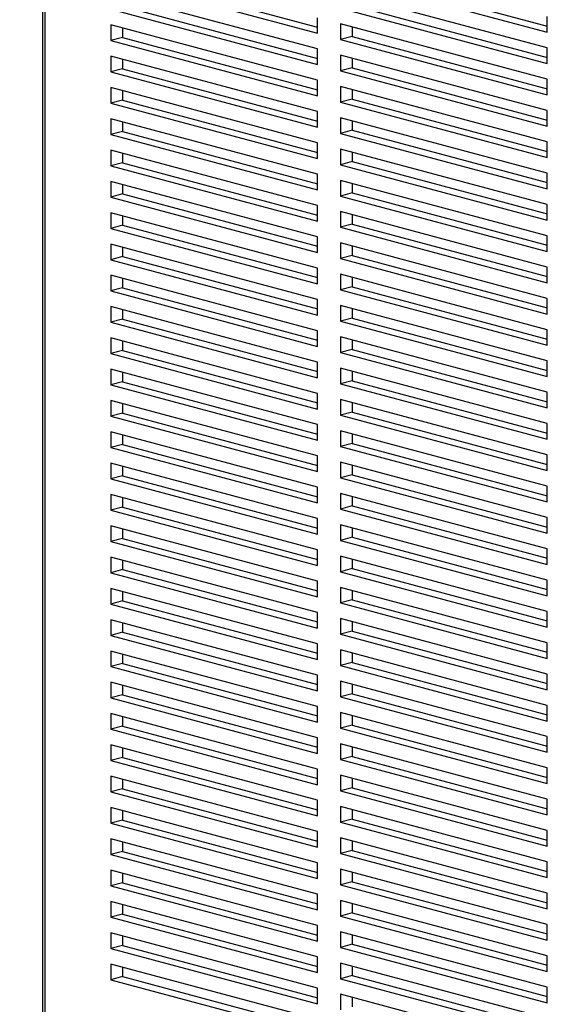
# Model space of a CAD drawing. Units: inches. Extents: x 0.3 to 10.6, y 0.4 to 8.2.
# Drawn here: x 8.4 to 8.6, y 6.3 to 6.7 of the extents above; entities that cross this region are included whole.
import ezdxf

# ---------------------------------------------------------------- set-up
doc = ezdxf.new("R2010")
doc.units = ezdxf.units.IN
doc.header["$MEASUREMENT"] = 0
doc.layers.add('SLD-0', color=179, linetype='Continuous')
doc.dimstyles.new('SLDDIMSTYLE1', dxfattribs={"dimtxt": 0.18, "dimasz": 0.052, "dimexe": 0, "dimexo": 0.0625, "dimgap": 0, "dimtad": 0, "dimtih": 1, "dimtoh": 1, "dimdec": 0, "dimrnd": 1e-09, "dimzin": 0, "dimdsep": 46, "dimlunit": 5, "dimtxsty": 'Standard', "dimblk1": 'DOT', "dimblk2": 'DOT', "dimsah": 1, "dimcen": 0.09, "dimadec": 0, "dimazin": 0, "dimtfac": 0.052, "dimtdec": 0, "dimtofl": 0, "dimtmove": 0, "dimatfit": 3, "dimldrblk": 'DOT', "dimfxl": 1, "dimfrac": 2, "dimtolj": 1, "dimtzin": 0, "dimarcsym": 0})

# ---------------------------------------------------------------- blocks, each defined once
blk = doc.blocks.new('_Dot')
at = {"color": 0, "linetype": 'ByBlock', "lineweight": -2}
blk.add_line((-0.5, 0), (-1, 0), dxfattribs=at)
at = {"color": 0, "linetype": 'ByBlock', "const_width": 0.5}
blk.add_lwpolyline([(-0.25, 0, 1), (0.25, 0, 1)], format="xyb", close=True, dxfattribs=at)

msp = doc.modelspace()

# ---------------------------------------------------------------- linework, layer by layer
at = {"color": 7, "linetype": 'Continuous', "lineweight": 25}
for p, q in [((8.36723692, 6.80267773), (8.36723692, 6.33670274)), ((8.3923102, 6.72535513), (8.46807164, 6.7050578)), ((8.39651917, 6.72648276), (8.46807164, 6.70731306)), ((8.47648958, 6.72574168), (8.55225102, 6.70544435)), ((8.48069855, 6.72686931), (8.55225102, 6.70769961)), ((8.46807164, 6.69932302), (8.3923102, 6.71962035)), ((8.55225102, 6.69970957), (8.47648958, 6.72000689)), ((8.3923102, 6.71388556), (8.46807164, 6.69358823)), ((8.39651917, 6.71501319), (8.46807164, 6.69584349)), ((8.47648958, 6.71427211), (8.55225102, 6.69397478)), ((8.48069855, 6.71539974), (8.55225102, 6.69623004)), ((8.46807164, 6.7050578), (8.46807164, 6.71079259)), ((8.55225102, 6.70544435), (8.55225102, 6.71117913)), ((8.46807164, 6.68785345), (8.3923102, 6.70815078)), ((8.3923102, 6.70815078), (8.3923102, 6.702416)), ((8.39651917, 6.70702315), (8.39651917, 6.70354362)), ((8.55225102, 6.68824), (8.47648958, 6.70853733)), ((8.47648958, 6.70853733), (8.47648958, 6.70280254)), ((8.48069855, 6.7074097), (8.48069855, 6.70393017)), ((8.39651917, 6.70354362), (8.3923102, 6.702416)), ((8.3923102, 6.702416), (8.46807164, 6.68211867)), ((8.39651917, 6.70354362), (8.46807164, 6.68437393)), ((8.48069855, 6.70393017), (8.47648958, 6.70280254)), ((8.47648958, 6.70280254), (8.55225102, 6.68250522)), ((8.48069855, 6.70393017), (8.55225102, 6.68476048)), ((8.46807164, 6.69358823), (8.46807164, 6.69932302)), ((8.55225102, 6.69397478), (8.55225102, 6.69970957)), ((8.46807164, 6.67638388), (8.3923102, 6.69668121)), ((8.3923102, 6.69668121), (8.3923102, 6.69094643)), ((8.39651917, 6.69555358), (8.39651917, 6.69207406)), ((8.55225102, 6.67677043), (8.47648958, 6.69706776)), ((8.47648958, 6.69706776), (8.47648958, 6.69133298)), ((8.48069855, 6.69594013), (8.48069855, 6.69246061)), ((8.39651917, 6.69207406), (8.3923102, 6.69094643)), ((8.39651917, 6.69207406), (8.46807164, 6.67290436)), ((8.48069855, 6.69246061), (8.47648958, 6.69133298)), ((8.48069855, 6.69246061), (8.55225102, 6.67329091)), ((8.3923102, 6.69094643), (8.46807164, 6.6706491)), ((8.47648958, 6.69133298), (8.55225102, 6.67103565)), ((8.55225102, 6.68250522), (8.55225102, 6.68824)), ((8.46807164, 6.66491432), (8.3923102, 6.68521164)), ((8.3923102, 6.68521164), (8.3923102, 6.67947686)), ((8.46807164, 6.68211867), (8.46807164, 6.68785345)), ((8.55225102, 6.66530087), (8.47648958, 6.68559819)), ((8.47648958, 6.68559819), (8.47648958, 6.67986341)), ((8.48069855, 6.68447056), (8.48069855, 6.68099104)), ((8.39651917, 6.68408401), (8.39651917, 6.68060449)), ((8.48069855, 6.68099104), (8.47648958, 6.67986341)), ((8.48069855, 6.68099104), (8.55225102, 6.66182134)), ((8.39651917, 6.68060449), (8.3923102, 6.67947686)), ((8.3923102, 6.67947686), (8.46807164, 6.65917953)), ((8.39651917, 6.68060449), (8.46807164, 6.66143479)), ((8.47648958, 6.67986341), (8.55225102, 6.65956608)), ((8.46807164, 6.65344475), (8.3923102, 6.67374208)), ((8.3923102, 6.67374208), (8.3923102, 6.66800729)), ((8.46807164, 6.6706491), (8.46807164, 6.67638388)), ((8.55225102, 6.6538313), (8.47648958, 6.67412863)), ((8.47648958, 6.67412863), (8.47648958, 6.66839384)), ((8.55225102, 6.67103565), (8.55225102, 6.67677043)), ((8.39651917, 6.67261445), (8.39651917, 6.66913492)), ((8.48069855, 6.673001), (8.48069855, 6.66952147)), ((8.39651917, 6.66913492), (8.3923102, 6.66800729)), ((8.3923102, 6.66800729), (8.46807164, 6.64770997)), ((8.39651917, 6.66913492), (8.46807164, 6.64996522)), ((8.48069855, 6.66952147), (8.47648958, 6.66839384)), ((8.47648958, 6.66839384), (8.55225102, 6.64809651)), ((8.48069855, 6.66952147), (8.55225102, 6.65035177)), ((8.46807164, 6.65917953), (8.46807164, 6.66491432)), ((8.55225102, 6.64236173), (8.47648958, 6.66265906)), ((8.47648958, 6.66265906), (8.47648958, 6.65692427)), ((8.55225102, 6.65956608), (8.55225102, 6.66530087)), ((8.46807164, 6.64197518), (8.3923102, 6.66227251)), ((8.3923102, 6.66227251), (8.3923102, 6.65653773)), ((8.39651917, 6.66114488), (8.39651917, 6.65766536)), ((8.48069855, 6.66153143), (8.48069855, 6.6580519)), ((8.39651917, 6.65766536), (8.3923102, 6.65653773)), ((8.3923102, 6.65653773), (8.46807164, 6.6362404)), ((8.39651917, 6.65766536), (8.46807164, 6.63849566)), ((8.48069855, 6.6580519), (8.47648958, 6.65692427)), ((8.47648958, 6.65692427), (8.55225102, 6.63662695)), ((8.48069855, 6.6580519), (8.55225102, 6.63888221)), ((8.46807164, 6.64770997), (8.46807164, 6.65344475)), ((8.55225102, 6.64809651), (8.55225102, 6.6538313)), ((8.46807164, 6.63050562), (8.3923102, 6.65080294)), ((8.3923102, 6.65080294), (8.3923102, 6.64506816)), ((8.39651917, 6.64967531), (8.39651917, 6.64619579)), ((8.55225102, 6.63089216), (8.47648958, 6.65118949)), ((8.47648958, 6.65118949), (8.47648958, 6.64545471)), ((8.48069855, 6.65006186), (8.48069855, 6.64658234)), ((8.39651917, 6.64619579), (8.3923102, 6.64506816)), ((8.3923102, 6.64506816), (8.46807164, 6.62477083)), ((8.39651917, 6.64619579), (8.46807164, 6.62702609)), ((8.48069855, 6.64658234), (8.47648958, 6.64545471)), ((8.47648958, 6.64545471), (8.55225102, 6.62515738)), ((8.48069855, 6.64658234), (8.55225102, 6.62741264)), ((8.46807164, 6.6362404), (8.46807164, 6.64197518)), ((8.55225102, 6.63662695), (8.55225102, 6.64236173)), ((8.46807164, 6.61903605), (8.3923102, 6.63933338)), ((8.3923102, 6.63933338), (8.3923102, 6.63359859)), ((8.39651917, 6.63820575), (8.39651917, 6.63472622)), ((8.55225102, 6.6194226), (8.47648958, 6.63971992)), ((8.47648958, 6.63971992), (8.47648958, 6.63398514)), ((8.48069855, 6.63859229), (8.48069855, 6.63511277)), ((8.39651917, 6.63472622), (8.3923102, 6.63359859)), ((8.39651917, 6.63472622), (8.46807164, 6.61555652)), ((8.48069855, 6.63511277), (8.47648958, 6.63398514)), ((8.47648958, 6.63398514), (8.55225102, 6.61368781)), ((8.48069855, 6.63511277), (8.55225102, 6.61594307)), ((8.3923102, 6.63359859), (8.46807164, 6.61330126)), ((8.46807164, 6.62477083), (8.46807164, 6.63050562)), ((8.55225102, 6.62515738), (8.55225102, 6.63089216)), ((8.46807164, 6.60756648), (8.3923102, 6.62786381)), ((8.3923102, 6.62786381), (8.3923102, 6.62212902)), ((8.39651917, 6.62673618), (8.39651917, 6.62325665)), ((8.55225102, 6.60795303), (8.47648958, 6.62825036)), ((8.47648958, 6.62825036), (8.47648958, 6.62251557)), ((8.48069855, 6.62712273), (8.48069855, 6.6236432)), ((8.39651917, 6.62325665), (8.3923102, 6.62212902)), ((8.39651917, 6.62325665), (8.46807164, 6.60408696)), ((8.48069855, 6.6236432), (8.47648958, 6.62251557)), ((8.48069855, 6.6236432), (8.55225102, 6.6044735)), ((8.3923102, 6.62212902), (8.46807164, 6.6018317)), ((8.47648958, 6.62251557), (8.55225102, 6.60221825)), ((8.55225102, 6.61368781), (8.55225102, 6.6194226)), ((8.46807164, 6.59609691), (8.3923102, 6.61639424)), ((8.3923102, 6.61639424), (8.3923102, 6.61065946)), ((8.46807164, 6.61330126), (8.46807164, 6.61903605)), ((8.55225102, 6.59648346), (8.47648958, 6.61678079)), ((8.47648958, 6.61678079), (8.47648958, 6.61104601)), ((8.39651917, 6.61526661), (8.39651917, 6.61178709)), ((8.48069855, 6.61217363), (8.47648958, 6.61104601)), ((8.48069855, 6.61565316), (8.48069855, 6.61217363)), ((8.48069855, 6.61217363), (8.55225102, 6.59300394)), ((8.39651917, 6.61178709), (8.3923102, 6.61065946)), ((8.3923102, 6.61065946), (8.46807164, 6.59036213)), ((8.39651917, 6.61178709), (8.46807164, 6.59261739)), ((8.47648958, 6.61104601), (8.55225102, 6.59074868)), ((8.46807164, 6.58462735), (8.3923102, 6.60492467)), ((8.3923102, 6.60492467), (8.3923102, 6.59918989)), ((8.46807164, 6.6018317), (8.46807164, 6.60756648)), ((8.55225102, 6.58501389), (8.47648958, 6.60531122)), ((8.47648958, 6.60531122), (8.47648958, 6.59957644)), ((8.55225102, 6.60221825), (8.55225102, 6.60795303)), ((8.39651917, 6.60379704), (8.39651917, 6.60031752)), ((8.48069855, 6.60418359), (8.48069855, 6.60070407)), ((8.39651917, 6.60031752), (8.3923102, 6.59918989)), ((8.3923102, 6.59918989), (8.46807164, 6.57889256)), ((8.39651917, 6.60031752), (8.46807164, 6.58114782)), ((8.48069855, 6.60070407), (8.47648958, 6.59957644)), ((8.47648958, 6.59957644), (8.55225102, 6.57927911)), ((8.48069855, 6.60070407), (8.55225102, 6.58153437)), ((8.46807164, 6.59036213), (8.46807164, 6.59609691)), ((8.55225102, 6.59074868), (8.55225102, 6.59648346)), ((8.46807164, 6.57315778), (8.3923102, 6.59345511)), ((8.3923102, 6.59345511), (8.3923102, 6.58772032)), ((8.39651917, 6.59232748), (8.39651917, 6.58884795)), ((8.55225102, 6.57354433), (8.47648958, 6.59384165)), ((8.47648958, 6.59384165), (8.47648958, 6.58810687)), ((8.48069855, 6.59271403), (8.48069855, 6.5892345)), ((8.39651917, 6.58884795), (8.3923102, 6.58772032)), ((8.3923102, 6.58772032), (8.46807164, 6.567423)), ((8.39651917, 6.58884795), (8.46807164, 6.56967825)), ((8.48069855, 6.5892345), (8.47648958, 6.58810687)), ((8.47648958, 6.58810687), (8.55225102, 6.56780954)), ((8.48069855, 6.5892345), (8.55225102, 6.5700648)), ((8.46807164, 6.57889256), (8.46807164, 6.58462735)), ((8.55225102, 6.57927911), (8.55225102, 6.58501389)), ((8.46807164, 6.56168821), (8.3923102, 6.58198554)), ((8.3923102, 6.58198554), (8.3923102, 6.57625076)), ((8.39651917, 6.58085791), (8.39651917, 6.57737838)), ((8.55225102, 6.56207476), (8.47648958, 6.58237209)), ((8.47648958, 6.58237209), (8.47648958, 6.5766373)), ((8.48069855, 6.58124446), (8.48069855, 6.57776493)), ((8.39651917, 6.57737838), (8.3923102, 6.57625076)), ((8.3923102, 6.57625076), (8.46807164, 6.55595343)), ((8.39651917, 6.57737838), (8.46807164, 6.55820869)), ((8.48069855, 6.57776493), (8.47648958, 6.5766373)), ((8.47648958, 6.5766373), (8.55225102, 6.55633998)), ((8.48069855, 6.57776493), (8.55225102, 6.55859524)), ((8.46807164, 6.567423), (8.46807164, 6.57315778)), ((8.55225102, 6.56780954), (8.55225102, 6.57354433)), ((8.46807164, 6.55021864), (8.3923102, 6.57051597)), ((8.3923102, 6.57051597), (8.3923102, 6.56478119)), ((8.39651917, 6.56938834), (8.39651917, 6.56590882)), ((8.55225102, 6.55060519), (8.47648958, 6.57090252)), ((8.47648958, 6.57090252), (8.47648958, 6.56516774)), ((8.48069855, 6.56977489), (8.48069855, 6.56629537)), ((8.39651917, 6.56590882), (8.3923102, 6.56478119)), ((8.39651917, 6.56590882), (8.46807164, 6.54673912)), ((8.48069855, 6.56629537), (8.47648958, 6.56516774)), ((8.48069855, 6.56629537), (8.55225102, 6.54712567)), ((8.3923102, 6.56478119), (8.46807164, 6.54448386)), ((8.46807164, 6.55595343), (8.46807164, 6.56168821)), ((8.47648958, 6.56516774), (8.55225102, 6.54487041)), ((8.55225102, 6.55633998), (8.55225102, 6.56207476)), ((8.46807164, 6.53874908), (8.3923102, 6.5590464)), ((8.3923102, 6.5590464), (8.3923102, 6.55331162)), ((8.55225102, 6.53913563), (8.47648958, 6.55943295)), ((8.47648958, 6.55943295), (8.47648958, 6.55369817)), ((8.48069855, 6.55830532), (8.48069855, 6.5548258)), ((8.39651917, 6.55443925), (8.3923102, 6.55331162)), ((8.39651917, 6.55791877), (8.39651917, 6.55443925)), ((8.39651917, 6.55443925), (8.46807164, 6.53526955)), ((8.48069855, 6.5548258), (8.47648958, 6.55369817)), ((8.48069855, 6.5548258), (8.55225102, 6.5356561)), ((8.3923102, 6.55331162), (8.46807164, 6.53301429)), ((8.47648958, 6.55369817), (8.55225102, 6.53340084)), ((8.46807164, 6.52727951), (8.3923102, 6.54757684)), ((8.3923102, 6.54757684), (8.3923102, 6.54184205)), ((8.46807164, 6.54448386), (8.46807164, 6.55021864)), ((8.55225102, 6.52766606), (8.47648958, 6.54796339)), ((8.47648958, 6.54796339), (8.47648958, 6.5422286)), ((8.55225102, 6.54487041), (8.55225102, 6.55060519)), ((8.39651917, 6.54644921), (8.39651917, 6.54296968)), ((8.48069855, 6.54683576), (8.48069855, 6.54335623)), ((8.39651917, 6.54296968), (8.3923102, 6.54184205)), ((8.3923102, 6.54184205), (8.46807164, 6.52154473)), ((8.39651917, 6.54296968), (8.46807164, 6.52379998)), ((8.48069855, 6.54335623), (8.47648958, 6.5422286)), ((8.47648958, 6.5422286), (8.55225102, 6.52193127)), ((8.48069855, 6.54335623), (8.55225102, 6.52418653)), ((8.46807164, 6.53301429), (8.46807164, 6.53874908)), ((8.55225102, 6.51619649), (8.47648958, 6.53649382)), ((8.47648958, 6.53649382), (8.47648958, 6.53075903)), ((8.55225102, 6.53340084), (8.55225102, 6.53913563)), ((8.46807164, 6.51580994), (8.3923102, 6.53610727)), ((8.3923102, 6.53610727), (8.3923102, 6.53037249)), ((8.39651917, 6.53497964), (8.39651917, 6.53150012)), ((8.48069855, 6.53536619), (8.48069855, 6.53188666)), ((8.39651917, 6.53150012), (8.3923102, 6.53037249)), ((8.3923102, 6.53037249), (8.46807164, 6.51007516)), ((8.39651917, 6.53150012), (8.46807164, 6.51233042)), ((8.48069855, 6.53188666), (8.47648958, 6.53075903)), ((8.47648958, 6.53075903), (8.55225102, 6.51046171)), ((8.48069855, 6.53188666), (8.55225102, 6.51271697)), ((8.46807164, 6.52154473), (8.46807164, 6.52727951)), ((8.55225102, 6.52193127), (8.55225102, 6.52766606)), ((8.46807164, 6.50434038), (8.3923102, 6.5246377)), ((8.3923102, 6.5246377), (8.3923102, 6.51890292)), ((8.39651917, 6.52351007), (8.39651917, 6.52003055)), ((8.55225102, 6.50472692), (8.47648958, 6.52502425)), ((8.47648958, 6.52502425), (8.47648958, 6.51928947)), ((8.48069855, 6.52389662), (8.48069855, 6.5204171)), ((8.39651917, 6.52003055), (8.3923102, 6.51890292)), ((8.3923102, 6.51890292), (8.46807164, 6.49860559)), ((8.39651917, 6.52003055), (8.46807164, 6.50086085)), ((8.48069855, 6.5204171), (8.47648958, 6.51928947)), ((8.47648958, 6.51928947), (8.55225102, 6.49899214)), ((8.48069855, 6.5204171), (8.55225102, 6.5012474)), ((8.46807164, 6.51007516), (8.46807164, 6.51580994)), ((8.55225102, 6.51046171), (8.55225102, 6.51619649)), ((8.46807164, 6.49287081), (8.3923102, 6.51316814)), ((8.3923102, 6.51316814), (8.3923102, 6.50743335)), ((8.39651917, 6.51204051), (8.39651917, 6.50856098)), ((8.55225102, 6.49325736), (8.47648958, 6.51355468)), ((8.47648958, 6.51355468), (8.47648958, 6.5078199)), ((8.48069855, 6.51242705), (8.48069855, 6.50894753)), ((8.39651917, 6.50856098), (8.3923102, 6.50743335)), ((8.39651917, 6.50856098), (8.46807164, 6.48939128)), ((8.48069855, 6.50894753), (8.47648958, 6.5078199)), ((8.47648958, 6.5078199), (8.55225102, 6.48752257)), ((8.48069855, 6.50894753), (8.55225102, 6.48977783)), ((8.3923102, 6.50743335), (8.46807164, 6.48713602)), ((8.46807164, 6.49860559), (8.46807164, 6.50434038)), ((8.55225102, 6.49899214), (8.55225102, 6.50472692)), ((8.46807164, 6.48140124), (8.3923102, 6.50169857)), ((8.3923102, 6.50169857), (8.3923102, 6.49596378)), ((8.39651917, 6.50057094), (8.39651917, 6.49709141)), ((8.55225102, 6.48178779), (8.47648958, 6.50208512)), ((8.47648958, 6.50208512), (8.47648958, 6.49635033)), ((8.48069855, 6.50095749), (8.48069855, 6.49747796)), ((8.39651917, 6.49709141), (8.3923102, 6.49596378)), ((8.39651917, 6.49709141), (8.46807164, 6.47792172)), ((8.48069855, 6.49747796), (8.47648958, 6.49635033)), ((8.48069855, 6.49747796), (8.55225102, 6.47830826)), ((8.3923102, 6.49596378), (8.46807164, 6.47566646)), ((8.47648958, 6.49635033), (8.55225102, 6.47605301)), ((8.55225102, 6.48752257), (8.55225102, 6.49325736)), ((8.46807164, 6.46993167), (8.3923102, 6.490229)), ((8.3923102, 6.490229), (8.3923102, 6.48449422)), ((8.46807164, 6.48713602), (8.46807164, 6.49287081)), ((8.55225102, 6.47031822), (8.47648958, 6.49061555)), ((8.47648958, 6.49061555), (8.47648958, 6.48488077)), ((8.39651917, 6.48910137), (8.39651917, 6.48562185)), ((8.48069855, 6.48600839), (8.47648958, 6.48488077)), ((8.48069855, 6.48948792), (8.48069855, 6.48600839)), ((8.48069855, 6.48600839), (8.55225102, 6.4668387)), ((8.39651917, 6.48562185), (8.3923102, 6.48449422)), ((8.3923102, 6.48449422), (8.46807164, 6.46419689)), ((8.39651917, 6.48562185), (8.46807164, 6.46645215)), ((8.47648958, 6.48488077), (8.55225102, 6.46458344)), ((8.46807164, 6.45846211), (8.3923102, 6.47875943)), ((8.3923102, 6.47875943), (8.3923102, 6.47302465)), ((8.46807164, 6.47566646), (8.46807164, 6.48140124)), ((8.55225102, 6.45884865), (8.47648958, 6.47914598)), ((8.47648958, 6.47914598), (8.47648958, 6.4734112)), ((8.55225102, 6.47605301), (8.55225102, 6.48178779)), ((8.39651917, 6.4776318), (8.39651917, 6.47415228)), ((8.48069855, 6.47801835), (8.48069855, 6.47453883)), ((8.39651917, 6.47415228), (8.3923102, 6.47302465)), ((8.3923102, 6.47302465), (8.46807164, 6.45272732)), ((8.39651917, 6.47415228), (8.46807164, 6.45498258)), ((8.48069855, 6.47453883), (8.47648958, 6.4734112)), ((8.47648958, 6.4734112), (8.55225102, 6.45311387)), ((8.48069855, 6.47453883), (8.55225102, 6.45536913)), ((8.46807164, 6.46419689), (8.46807164, 6.46993167)), ((8.55225102, 6.46458344), (8.55225102, 6.47031822)), ((8.46807164, 6.44699254), (8.3923102, 6.46728987)), ((8.3923102, 6.46728987), (8.3923102, 6.46155508)), ((8.39651917, 6.46616224), (8.39651917, 6.46268271)), ((8.55225102, 6.44737909), (8.47648958, 6.46767641)), ((8.47648958, 6.46767641), (8.47648958, 6.46194163)), ((8.48069855, 6.46654879), (8.48069855, 6.46306926)), ((8.39651917, 6.46268271), (8.3923102, 6.46155508)), ((8.3923102, 6.46155508), (8.46807164, 6.44125776)), ((8.39651917, 6.46268271), (8.46807164, 6.44351301)), ((8.48069855, 6.46306926), (8.47648958, 6.46194163)), ((8.47648958, 6.46194163), (8.55225102, 6.4416443)), ((8.48069855, 6.46306926), (8.55225102, 6.44389956)), ((8.46807164, 6.45272732), (8.46807164, 6.45846211)), ((8.55225102, 6.45311387), (8.55225102, 6.45884865)), ((8.46807164, 6.43552297), (8.3923102, 6.4558203)), ((8.3923102, 6.4558203), (8.3923102, 6.45008552)), ((8.39651917, 6.45469267), (8.39651917, 6.45121314)), ((8.55225102, 6.43590952), (8.47648958, 6.45620685)), ((8.47648958, 6.45620685), (8.47648958, 6.45047206)), ((8.48069855, 6.45507922), (8.48069855, 6.45159969)), ((8.39651917, 6.45121314), (8.3923102, 6.45008552)), ((8.3923102, 6.45008552), (8.46807164, 6.42978819)), ((8.39651917, 6.45121314), (8.46807164, 6.43204345)), ((8.48069855, 6.45159969), (8.47648958, 6.45047206)), ((8.47648958, 6.45047206), (8.55225102, 6.43017474)), ((8.48069855, 6.45159969), (8.55225102, 6.43242999)), ((8.46807164, 6.44125776), (8.46807164, 6.44699254)), ((8.55225102, 6.4416443), (8.55225102, 6.44737909)), ((8.46807164, 6.4240534), (8.3923102, 6.44435073)), ((8.3923102, 6.44435073), (8.3923102, 6.43861595)), ((8.39651917, 6.4432231), (8.39651917, 6.43974358)), ((8.55225102, 6.42443995), (8.47648958, 6.44473728)), ((8.47648958, 6.44473728), (8.47648958, 6.4390025)), ((8.48069855, 6.44360965), (8.48069855, 6.44013013)), ((8.39651917, 6.43974358), (8.3923102, 6.43861595)), ((8.39651917, 6.43974358), (8.46807164, 6.42057388)), ((8.48069855, 6.44013013), (8.47648958, 6.4390025)), ((8.47648958, 6.4390025), (8.55225102, 6.41870517)), ((8.48069855, 6.44013013), (8.55225102, 6.42096043)), ((8.3923102, 6.43861595), (8.46807164, 6.41831862)), ((8.46807164, 6.42978819), (8.46807164, 6.43552297)), ((8.55225102, 6.43017474), (8.55225102, 6.43590952)), ((8.46807164, 6.41258384), (8.3923102, 6.43288116)), ((8.3923102, 6.43288116), (8.3923102, 6.42714638)), ((8.55225102, 6.41297039), (8.47648958, 6.43326771)), ((8.47648958, 6.43326771), (8.47648958, 6.42753293)), ((8.48069855, 6.43214008), (8.48069855, 6.42866056)), ((8.39651917, 6.42827401), (8.3923102, 6.42714638)), ((8.39651917, 6.43175353), (8.39651917, 6.42827401)), ((8.39651917, 6.42827401), (8.46807164, 6.40910431)), ((8.48069855, 6.42866056), (8.47648958, 6.42753293)), ((8.48069855, 6.42866056), (8.55225102, 6.40949086)), ((8.3923102, 6.42714638), (8.46807164, 6.40684905)), ((8.47648958, 6.42753293), (8.55225102, 6.4072356)), ((8.46807164, 6.40111427), (8.3923102, 6.4214116)), ((8.3923102, 6.4214116), (8.3923102, 6.41567681)), ((8.46807164, 6.41831862), (8.46807164, 6.4240534)), ((8.55225102, 6.40150082), (8.47648958, 6.42179815)), ((8.47648958, 6.42179815), (8.47648958, 6.41606336)), ((8.55225102, 6.41870517), (8.55225102, 6.42443995)), ((8.39651917, 6.42028397), (8.39651917, 6.41680444)), ((8.48069855, 6.42067052), (8.48069855, 6.41719099)), ((8.39651917, 6.41680444), (8.3923102, 6.41567681)), ((8.3923102, 6.41567681), (8.46807164, 6.39537949)), ((8.39651917, 6.41680444), (8.46807164, 6.39763474)), ((8.48069855, 6.41719099), (8.47648958, 6.41606336)), ((8.47648958, 6.41606336), (8.55225102, 6.39576603)), ((8.48069855, 6.41719099), (8.55225102, 6.39802129)), ((8.46807164, 6.40684905), (8.46807164, 6.41258384)), ((8.55225102, 6.39003125), (8.47648958, 6.41032858)), ((8.47648958, 6.41032858), (8.47648958, 6.40459379)), ((8.55225102, 6.4072356), (8.55225102, 6.41297039)), ((8.46807164, 6.3896447), (8.3923102, 6.40994203)), ((8.3923102, 6.40994203), (8.3923102, 6.40420725)), ((8.39651917, 6.4088144), (8.39651917, 6.40533488)), ((8.48069855, 6.40920095), (8.48069855, 6.40572142)), ((8.39651917, 6.40533488), (8.3923102, 6.40420725)), ((8.3923102, 6.40420725), (8.46807164, 6.38390992)), ((8.39651917, 6.40533488), (8.46807164, 6.38616518)), ((8.48069855, 6.40572142), (8.47648958, 6.40459379)), ((8.47648958, 6.40459379), (8.55225102, 6.38429647)), ((8.48069855, 6.40572142), (8.55225102, 6.38655173)), ((8.46807164, 6.39537949), (8.46807164, 6.40111427)), ((8.55225102, 6.39576603), (8.55225102, 6.40150082)), ((8.46807164, 6.37817514), (8.3923102, 6.39847246)), ((8.3923102, 6.39847246), (8.3923102, 6.39273768)), ((8.39651917, 6.39734483), (8.39651917, 6.39386531)), ((8.55225102, 6.37856168), (8.47648958, 6.39885901)), ((8.47648958, 6.39885901), (8.47648958, 6.39312423)), ((8.48069855, 6.39773138), (8.48069855, 6.39425186)), ((8.39651917, 6.39386531), (8.3923102, 6.39273768)), ((8.3923102, 6.39273768), (8.46807164, 6.37244035)), ((8.39651917, 6.39386531), (8.46807164, 6.37469561)), ((8.48069855, 6.39425186), (8.47648958, 6.39312423)), ((8.47648958, 6.39312423), (8.55225102, 6.3728269)), ((8.48069855, 6.39425186), (8.55225102, 6.37508216)), ((8.46807164, 6.38390992), (8.46807164, 6.3896447)), ((8.55225102, 6.38429647), (8.55225102, 6.39003125)), ((8.46807164, 6.36670557), (8.3923102, 6.3870029)), ((8.3923102, 6.3870029), (8.3923102, 6.38126811)), ((8.39651917, 6.38587527), (8.39651917, 6.38239574)), ((8.55225102, 6.36709212), (8.47648958, 6.38738944)), ((8.47648958, 6.38738944), (8.47648958, 6.38165466)), ((8.48069855, 6.38626181), (8.48069855, 6.38278229)), ((8.39651917, 6.38239574), (8.3923102, 6.38126811)), ((8.39651917, 6.38239574), (8.46807164, 6.36322604)), ((8.48069855, 6.38278229), (8.47648958, 6.38165466)), ((8.47648958, 6.38165466), (8.55225102, 6.36135733)), ((8.48069855, 6.38278229), (8.55225102, 6.36361259)), ((8.3923102, 6.38126811), (8.46807164, 6.36097078)), ((8.46807164, 6.37244035), (8.46807164, 6.37817514)), ((8.55225102, 6.3728269), (8.55225102, 6.37856168)), ((8.46807164, 6.355236), (8.3923102, 6.37553333)), ((8.3923102, 6.37553333), (8.3923102, 6.36979854)), ((8.39651917, 6.3744057), (8.39651917, 6.37092617)), ((8.55225102, 6.35562255), (8.47648958, 6.37591988)), ((8.47648958, 6.37591988), (8.47648958, 6.37018509)), ((8.48069855, 6.37479225), (8.48069855, 6.37131272)), ((8.39651917, 6.37092617), (8.3923102, 6.36979854)), ((8.39651917, 6.37092617), (8.46807164, 6.35175648)), ((8.48069855, 6.37131272), (8.47648958, 6.37018509)), ((8.48069855, 6.37131272), (8.55225102, 6.35214302)), ((8.3923102, 6.36979854), (8.46807164, 6.34950122)), ((8.47648958, 6.37018509), (8.55225102, 6.34988777)), ((8.55225102, 6.36135733), (8.55225102, 6.36709212)), ((8.46807164, 6.34376643), (8.3923102, 6.36406376)), ((8.3923102, 6.36406376), (8.3923102, 6.35832898)), ((8.46807164, 6.36097078), (8.46807164, 6.36670557)), ((8.55225102, 6.34415298), (8.47648958, 6.36445031)), ((8.47648958, 6.36445031), (8.47648958, 6.35871553)), ((8.48069855, 6.36332268), (8.48069855, 6.35984315)), ((8.39651917, 6.36293613), (8.39651917, 6.35945661)), ((8.48069855, 6.35984315), (8.47648958, 6.35871553)), ((8.48069855, 6.35984315), (8.55225102, 6.34067346)), ((8.39651917, 6.35945661), (8.3923102, 6.35832898)), ((8.3923102, 6.35832898), (8.46807164, 6.33803165)), ((8.39651917, 6.35945661), (8.46807164, 6.34028691)), ((8.47648958, 6.35871553), (8.55225102, 6.3384182)), ((8.46807164, 6.34950122), (8.46807164, 6.355236)), ((8.55225102, 6.33268341), (8.47648958, 6.35298074)), ((8.47648958, 6.35298074), (8.47648958, 6.34724596)), ((8.55225102, 6.34988777), (8.55225102, 6.35562255)), ((8.48069855, 6.35185311), (8.48069855, 6.34837359))]:
    msp.add_line(p, q, dxfattribs=at)
at = {"color": 8, "linetype": 'Continuous', "lineweight": 25}
msp.add_line((8.36810863, 6.80244419), (8.36810863, 6.33613893), dxfattribs=at)

# ---------------------------------------------------------------- leaders
at = {"layer": 'SLD-0', "color": 7}
msp.add_leader([(8.43855346, 6.86869384), (8.01680999, 6.62856012)], dimstyle='SLDDIMSTYLE1', dxfattribs=at)

doc.saveas('drawing.dxf')
